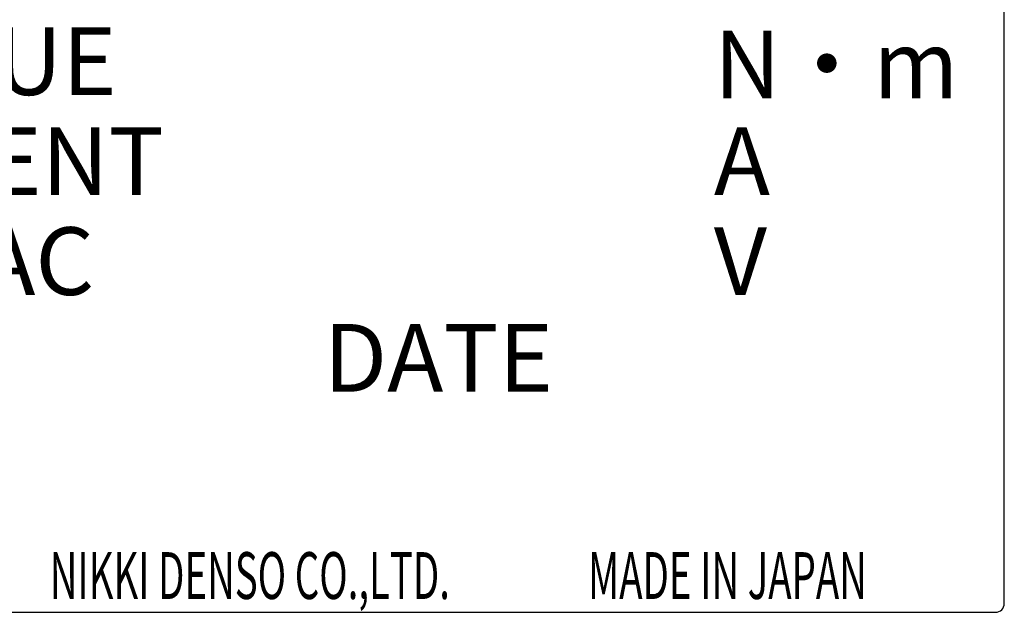
# Model space of a CAD drawing. Extents: x 1318 to 2650, y -3063 to -2226.
# Drawn here: x 2480 to 2499, y -2446 to -2435 of the extents above; entities that cross this region are included whole.
import ezdxf

# ---------------------------------------------------------------- set-up
doc = ezdxf.new("R2010")
doc.units = 0
doc.layers.get('0').update_dxf_attribs({"linetype": 'CONTINUOUS'})
doc.styles.add('CONVERTER_17', font='TXT.SHX', dxfattribs={"width": 0.63})
doc.styles.add('MSｺﾞｼｯｸ-0', font='simplex.shx', dxfattribs={"bigfont": 'bigfont.shx'})

msp = doc.modelspace()

# ---------------------------------------------------------------- linework, layer by layer
at = {"linetype": 'Continuous'}
for p, q in [((2498.658, -2446.098), (2498.658, -2422.473)), ((2466.435, -2446.269), (2498.487, -2446.269))]:
    msp.add_line(p, q, dxfattribs=at)
msp.add_arc((2498.487, -2446.098), 0.171, 270, 0, dxfattribs=at)

# ---------------------------------------------------------------- texts
at = {"style": 'MSｺﾞｼｯｸ-0'}
for s, p in [('RATED TORQUE', (2468.543, -2436.329)), ('N・m', (2493.082, -2436.391)), ('RATED CURRENT', (2468.543, -2438.251)), ('A', (2493.082, -2438.251)), ('VOLTAGE 3φAC', (2468.543, -2440.171)), ('V', (2493.082, -2440.171)), ('DATE', (2485.59, -2442.03))]:
    msp.add_text(s, height=1.3, dxfattribs=at).set_placement(p)
at = {"style": 'CONVERTER_17', "width": 0.6}
for s, p in [('NIKKI DENSO CO.,LTD.', (2480.331, -2446.013)), ('MADE IN JAPAN', (2490.667, -2446.013))]:
    msp.add_text(s, height=0.9, dxfattribs=at).set_placement(p)

doc.saveas('drawing.dxf')
